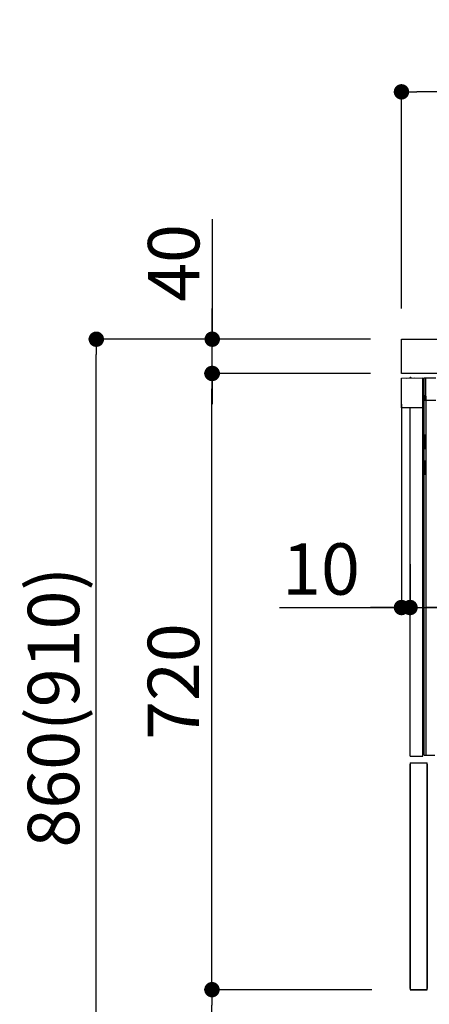
# Model space of a CAD drawing. Extents: x 0 to 26473, y -22065 to -13195.
# Drawn here: x 21127 to 21605, y -19881 to -18730 of the extents above; entities that cross this region are included whole.
import ezdxf

# ---------------------------------------------------------------- set-up
doc = ezdxf.new("R2010")
doc.units = 0
doc.header["$LTSCALE"] = 50
doc.header["$MEASUREMENT"] = 0
doc.linetypes.add('HIDDEN', pattern=[0.375, 0.25, -0.125])
doc.linetypes.add('PHANTOM', pattern=[2.5, 1.25, -0.25, 0.25, -0.25, 0.25, -0.25])
doc.layers.get('0').update_dxf_attribs({"linetype": 'CONTINUOUS'})
doc.layers.get('DEFPOINTS').update_dxf_attribs({"color": 146, "linetype": 'CONTINUOUS'})
for name, color, linetype in [('121-キャビネット（中）', 253, 'HIDDEN'), ('126-甲板', 2, 'CONTINUOUS'), ('150-機器', 8, 'CONTINUOUS'), ('166-寸法B', 11, 'CONTINUOUS')]:
    doc.layers.add(name, color=color, linetype=linetype)
doc.styles.add('KH001', font='txt')
doc.dimstyles.new('KH1xx030', dxfattribs={"dimscale": 30, "dimtxt": 2, "dimasz": 0.6, "dimexe": 0.3, "dimexo": 1.2, "dimgap": 0.5, "dimtad": 3, "dimdec": 1, "dimdsep": 46, "dimlunit": 6, "dimtxsty": 'KH001', "dimblk": 'DOT', "dimcen": 1, "dimdle": 1, "dimclrd": 256, "dimclre": 256, "dimclrt": 256, "dimadec": 0, "dimazin": 0, "dimtfac": 1, "dimtdec": 1, "dimtix": 1, "dimtmove": 2, "dimatfit": 3, "dimldrblk": 'CLOSEDBLANK', "dimfxl": 1, "dimtolj": 1, "dimtzin": 0, "dimlwd": -1, "dimlwe": -1, "dimarcsym": 0})

# ---------------------------------------------------------------- blocks, each defined once
blk = doc.blocks.new('RKW-404AM-SV_D')
at = {"layer": '150-機器', "color": 13, "linetype": 'Continuous'}
for p, q in [((-66, 449.5), (-41, 450)), ((-66, 415), (-66, 449.5)), ((-60.3, 449.7), (-50.3, 449.9)), ((-60.3, 449.7), (-60.3, 449.6)), ((-50.3, 449.9), (-50.3, 449.8)), ((-41, 415), (-41, 450)), ((-39.5, 9), (-39.5, 450)), ((-39.5, 450), (-37.5, 450)), ((-37.5, 429.5), (-37.5, 450)), ((-37.5, 450), (-26, 449.8)), ((-38.5, 424), (-38.5, 429.5)), ((-38.5, 429.5), (-37.5, 429.5)), ((-38.5, 429), (-37.5, 429)), ((-37.5, 429), (-37.5, 9)), ((-41, 415), (-66, 415)), ((-56, 8), (-56, 415)), ((-41, 8), (-41, 415)), ((-39.5, 424), (-38.5, 424)), ((-37.5, 424), (-26, 424)), ((-38.5, 383), (-39.5, 383)), ((-38.5, 367), (-38.5, 383)), ((-38.5, 367), (-39.5, 367)), ((-39.5, 353), (-38.5, 353)), ((-38.5, 337), (-38.5, 353)), ((-38.5, 337), (-39.5, 337)), ((-37.5, 297.4), (-37.5, 297.4)), ((-37.5, 292.5), (-37.5, 292.5)), ((-56, 8), (-41, 8)), ((-39.5, 9), (-27, 9))]:
    blk.add_line(p, q, dxfattribs=at)
at = {"layer": '150-機器', "color": 13, "linetype": 'PHANTOM'}
for p, q in [((-59.3, 449.7), (-59.3, 449.6)), ((-51.3, 449.8), (-51.3, 449.8))]:
    blk.add_line(p, q, dxfattribs=at)
at = {"layer": '150-機器', "color": 13, "linetype": 'Continuous'}
blk.add_arc((-55.3, 449.5), 0.813, 23.7499, 158.5101, dxfattribs=at)
blk = doc.blocks.new('_Dot')
at = {"color": 0, "linetype": 'ByBlock', "lineweight": -2}
blk.add_line((-0.5, 0), (-1, 0), dxfattribs=at)
at = {"color": 0, "linetype": 'ByBlock', "const_width": 0.5}
blk.add_lwpolyline([(-0.25, 0, 1), (0.25, 0, 1)], format="xyb", close=True, dxfattribs=at)
blk = doc.blocks.new('*D203')
at = {"layer": '166-寸法B', "transparency": 16777216}
for p, q in [((22222.6, -19213.1), (22222.6, -19426.1)), ((21582.6, -19366.6), (21582.6, -19426.1)), ((22204.6, -19417.1), (21600.6, -19417.1))]:
    blk.add_line(p, q, dxfattribs=at)
at = {"layer": 'DEFPOINTS', "color": 0, "transparency": 16777216}
for p in [(22222.6, -19177.1), (21582.6, -19330.6), (21582.6, -19417.1)]:
    blk.add_point(p, dxfattribs=at)
at = {"layer": '166-寸法B', "transparency": 16777216, "xscale": 18, "yscale": 18, "zscale": 18, "rotation": 180}
blk.add_blockref('_Dot', (21582.6, -19417.1), dxfattribs=at)
at = {"layer": '166-寸法B', "transparency": 16777216, "xscale": 18, "yscale": 18, "zscale": 18}
blk.add_blockref('_Dot', (22222.6, -19417.1), dxfattribs=at)
at = {"layer": '166-寸法B', "transparency": 16777216, "insert": (21902.6, -19372.1), "char_height": 60, "attachment_point": 5, "style": 'KH001'}
blk.add_mtext('\\A1;640', dxfattribs=at)
blk = doc.blocks.new('_ClosedBlank')
at = {"color": 0, "linetype": 'ByBlock', "lineweight": -2}
for p, q in [((-1, 0.167), (0, 0)), ((-1, 0.167), (-1, -0.167)), ((0, 0), (-1, -0.167))]:
    blk.add_line(p, q, dxfattribs=at)
blk = doc.blocks.new('*D204')
at = {"layer": '166-寸法B', "transparency": 16777216}
for p, q in [((21572.6, -19179.6), (21572.6, -19426.1)), ((21582.6, -19366.6), (21582.6, -19426.1)), ((21430.1, -19417.1), (21572.6, -19417.1)), ((21554.6, -19417.1), (21536.6, -19417.1)), ((21582.6, -19417.1), (21572.6, -19417.1)), ((21582.6, -19417.1), (21572.6, -19417.1)), ((21600.6, -19417.1), (21618.6, -19417.1))]:
    blk.add_line(p, q, dxfattribs=at)
at = {"layer": 'DEFPOINTS', "color": 0, "transparency": 16777216}
for p in [(21572.6, -19143.6), (21582.6, -19330.6), (21572.6, -19417.1)]:
    blk.add_point(p, dxfattribs=at)
at = {"layer": '166-寸法B', "transparency": 16777216, "xscale": 18, "yscale": 18, "zscale": 18}
blk.add_blockref('_Dot', (21572.6, -19417.1), dxfattribs=at)
at = {"layer": '166-寸法B', "transparency": 16777216, "xscale": 18, "yscale": 18, "zscale": 18, "rotation": 180}
blk.add_blockref('_Dot', (21582.6, -19417.1), dxfattribs=at)
at = {"layer": '166-寸法B', "transparency": 16777216, "insert": (21478.7, -19372.1), "char_height": 60, "attachment_point": 5, "style": 'KH001'}
blk.add_mtext('\\A1;10', dxfattribs=at)
blk = doc.blocks.new('*D206')
at = {"layer": '166-寸法B', "transparency": 16777216}
for p, q in [((21572.6, -19067.6), (21572.6, -18805.6)), ((22472.6, -18900.6), (22472.6, -18805.6)), ((22454.6, -18814.6), (21590.6, -18814.6))]:
    blk.add_line(p, q, dxfattribs=at)
at = {"layer": 'DEFPOINTS', "color": 0, "transparency": 16777216}
for p in [(21572.6, -18814.6), (22472.6, -18936.6), (21572.6, -19103.6)]:
    blk.add_point(p, dxfattribs=at)
at = {"layer": '166-寸法B', "transparency": 16777216, "xscale": 18, "yscale": 18, "zscale": 18, "rotation": 180}
blk.add_blockref('_Dot', (21572.6, -18814.6), dxfattribs=at)
at = {"layer": '166-寸法B', "transparency": 16777216, "xscale": 18, "yscale": 18, "zscale": 18}
blk.add_blockref('_Dot', (22472.6, -18814.6), dxfattribs=at)
at = {"layer": '166-寸法B', "transparency": 16777216, "insert": (22022.6, -18769.6), "char_height": 60, "attachment_point": 5, "style": 'KH001'}
blk.add_mtext('\\A1;900', dxfattribs=at)
blk = doc.blocks.new('*D221')
at = {"layer": '166-寸法B', "transparency": 16777216}
for p, q in [((21536.3, -19103.6), (21207.5, -19103.6)), ((21216.5, -19945.6), (21216.5, -19121.6)), ((21536.8, -19963.6), (21207.5, -19963.6))]:
    blk.add_line(p, q, dxfattribs=at)
at = {"layer": 'DEFPOINTS', "color": 0, "transparency": 16777216}
for p in [(21216.5, -19103.6), (21572.3, -19103.6), (21572.8, -19963.6)]:
    blk.add_point(p, dxfattribs=at)
at = {"layer": '166-寸法B', "transparency": 16777216, "xscale": 18, "yscale": 18, "zscale": 18}
for p, rotation in [((21216.5, -19103.6), 90), ((21216.5, -19963.6), 270)]:
    blk.add_blockref('_Dot', p, dxfattribs=dict(at, rotation=rotation))
at = {"layer": '166-寸法B', "transparency": 16777216, "insert": (21166.5, -19533.6), "char_height": 60, "attachment_point": 5, "rotation": 90, "style": 'KH001'}
blk.add_mtext('\\A1;860(910)', dxfattribs=at)
blk = doc.blocks.new('*D222')
at = {"layer": '166-寸法B', "transparency": 16777216}
for p, q in [((21537.9, -19863.6), (21342.5, -19863.6)), ((21351.5, -19945.6), (21351.5, -19881.6)), ((21536.8, -19963.6), (21342.5, -19963.6)), ((21351.5, -20302), (21351.5, -19963.6))]:
    blk.add_line(p, q, dxfattribs=at)
at = {"layer": 'DEFPOINTS', "color": 0, "transparency": 16777216}
for p in [(21351.5, -19863.6), (21573.9, -19863.6), (21572.8, -19963.6)]:
    blk.add_point(p, dxfattribs=at)
at = {"layer": '166-寸法B', "transparency": 16777216, "xscale": 18, "yscale": 18, "zscale": 18}
for p, rotation in [((21351.5, -19863.6), 90), ((21351.5, -19963.6), 270)]:
    blk.add_blockref('_Dot', p, dxfattribs=dict(at, rotation=rotation))
at = {"layer": '166-寸法B', "transparency": 16777216, "insert": (21301.5, -20144), "char_height": 60, "attachment_point": 5, "rotation": 90, "style": 'KH001'}
blk.add_mtext('\\A1;100(150)', dxfattribs=at)
blk = doc.blocks.new('*D223')
at = {"layer": '166-寸法B', "transparency": 16777216}
for p, q in [((21536.3, -19143.6), (21342.5, -19143.6)), ((21351.5, -19845.6), (21351.5, -19161.6)), ((21537.9, -19863.6), (21342.5, -19863.6))]:
    blk.add_line(p, q, dxfattribs=at)
at = {"layer": 'DEFPOINTS', "color": 0, "transparency": 16777216}
for p in [(21351.5, -19143.6), (21572.3, -19143.6), (21573.9, -19863.6)]:
    blk.add_point(p, dxfattribs=at)
at = {"layer": '166-寸法B', "transparency": 16777216, "xscale": 18, "yscale": 18, "zscale": 18}
for p, rotation in [((21351.5, -19143.6), 90), ((21351.5, -19863.6), 270)]:
    blk.add_blockref('_Dot', p, dxfattribs=dict(at, rotation=rotation))
at = {"layer": '166-寸法B', "transparency": 16777216, "insert": (21306.5, -19503.6), "char_height": 60, "attachment_point": 5, "rotation": 90, "style": 'KH001'}
blk.add_mtext('\\A1;720', dxfattribs=at)
blk = doc.blocks.new('*D224')
at = {"layer": '166-寸法B', "transparency": 16777216}
for p, q in [((21351.8, -18963.3), (21351.8, -19103.6)), ((21351.8, -19085.6), (21351.8, -19067.6)), ((21536.6, -19103.6), (21342.8, -19103.6)), ((21351.8, -19143.6), (21351.8, -19103.6)), ((21351.8, -19143.6), (21351.8, -19103.6)), ((21536.6, -19143.6), (21342.8, -19143.6)), ((21351.8, -19161.6), (21351.8, -19179.6))]:
    blk.add_line(p, q, dxfattribs=at)
at = {"layer": 'DEFPOINTS', "color": 0, "transparency": 16777216}
for p in [(21351.8, -19103.6), (21572.6, -19103.6), (21572.6, -19143.6)]:
    blk.add_point(p, dxfattribs=at)
at = {"layer": '166-寸法B', "transparency": 16777216, "xscale": 18, "yscale": 18, "zscale": 18}
for p, rotation in [((21351.8, -19103.6), 270), ((21351.8, -19143.6), 90)]:
    blk.add_blockref('_Dot', p, dxfattribs=dict(at, rotation=rotation))
at = {"layer": '166-寸法B', "transparency": 16777216, "insert": (21306.8, -19014.5), "char_height": 60, "attachment_point": 5, "rotation": 90, "style": 'KH001'}
blk.add_mtext('\\A1;40', dxfattribs=at)

msp = doc.modelspace()

# ---------------------------------------------------------------- linework, layer by layer
at = {"layer": '121-キャビネット（中）', "linetype": 'Continuous'}
for p, q in [((21582.56, -19598.64), (21582.56, -19863.64)), ((21582.56, -19598.64), (21602.56, -19598.64)), ((21582.56, -19862.14), (21582.56, -19600.14)), ((21602.56, -19863.64), (21602.56, -19598.64)), ((21602.56, -19600.14), (21602.56, -19862.14)), ((21602.56, -19863.64), (21582.56, -19863.64)), ((21582.56, -19863.64), (21602.56, -19863.64))]:
    msp.add_line(p, q, dxfattribs=at)
at = {"layer": '126-甲板'}
msp.add_lwpolyline([(21572.56, -19103.64), (22472.56, -19103.64), (22472.56, -19143.64), (21572.56, -19143.64)], close=True, dxfattribs=at)

# ---------------------------------------------------------------- block references
at = {"layer": '150-機器'}
msp.add_blockref('RKW-404AM-SV_D', (21638.56, -19598.64), dxfattribs=at)

# ---------------------------------------------------------------- dimensions: what is measured, and where the dimension line sits
at = {"layer": '166-寸法B'}
for base, p1, p2, angle, picture, middle in [((21572.56, -18814.64), (22472.56, -18936.64), (21572.56, -19103.64), 180, '*D206', (22022.56, -18769.64)), ((21351.52, -19143.64), (21573.92, -19863.64), (21572.29, -19143.64), 90, '*D223', (21306.52, -19503.64))]:
    dim = msp.add_linear_dim(base=base, p1=p1, p2=p2, angle=angle, dimstyle='KH1xx030', dxfattribs=at)
    dim.commit()
    dim.dimension.update_dxf_attribs({"geometry": picture, "text_midpoint": middle})
for base, p1, p2, override, picture, middle in [((21351.79, -19103.64), (21572.56, -19143.64), (21572.56, -19103.64), {"dimtmove": 1}, '*D224', (21364.7, -19014.55)), ((21351.52, -19863.64), (21572.82, -19963.64), (21573.92, -19863.64), {"dimpost": '(150)', "dimtmove": 1}, '*D222', (21392.58, -20143.98))]:
    dim = msp.add_linear_dim(base=base, p1=p1, p2=p2, angle=90, dimstyle='KH1xx030', override=override, dxfattribs=at)
    dim.commit()
    dim.dimension.update_dxf_attribs({"geometry": picture, "text_midpoint": middle, "dimtype": 128})
dim = msp.add_linear_dim(base=(21216.52, -19103.64), p1=(21572.82, -19963.64), p2=(21572.29, -19103.64), angle=90, dimstyle='KH1xx030', override={"dimpost": '(910)'}, dxfattribs=at)
dim.commit()
dim.dimension.update_dxf_attribs({"geometry": '*D221', "text_midpoint": (21166.49, -19533.64)})
dim = msp.add_linear_dim(base=(21572.56, -19417.07), p1=(21582.56, -19330.64), p2=(21572.56, -19143.64), dimstyle='KH1xx030', override={"dimtmove": 1}, dxfattribs=at)
dim.commit()
dim.dimension.update_dxf_attribs({"geometry": '*D204', "text_midpoint": (21478.72, -19413.74), "dimtype": 128})
dim = msp.add_linear_dim(base=(21582.56, -19417.07), p1=(22222.56, -19177.07), p2=(21582.56, -19330.64), dimstyle='KH1xx030', dxfattribs=at)
dim.commit()
dim.dimension.update_dxf_attribs({"geometry": '*D203', "text_midpoint": (21902.56, -19372.07)})

doc.saveas('drawing.dxf')
